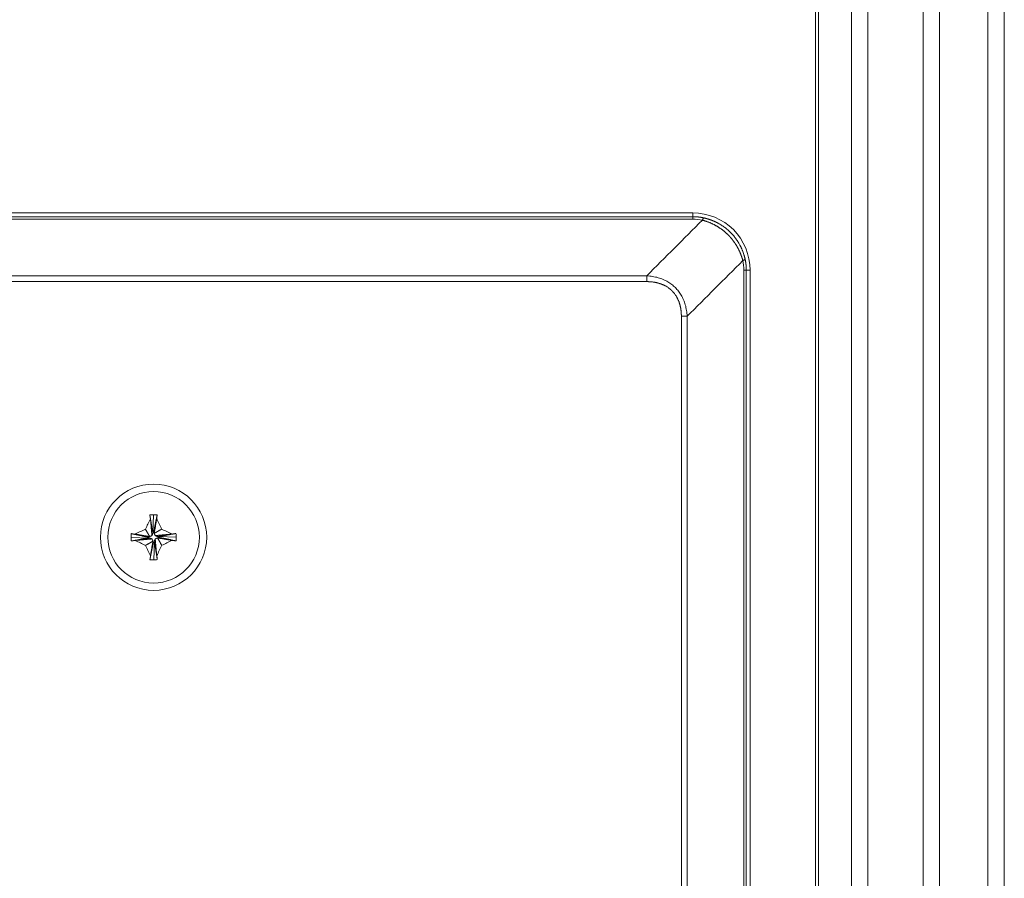
# Model space of a CAD drawing. Units: millimetres. Extents: x 115 to 1472, y 314 to 684.
# Drawn here: x 965 to 1025, y 437 to 489 of the extents above; entities that cross this region are included whole.
import ezdxf

# ---------------------------------------------------------------- set-up
doc = ezdxf.new("R2010")
doc.units = ezdxf.units.MM
doc.layers.add('3', color=7, linetype='Continuous', true_color=0xffffff)

msp = doc.modelspace()

# ---------------------------------------------------------------- linework, layer by layer
at = {"layer": '3', "color": 7, "linetype": 'Continuous', "lineweight": 13}
for p, q in [((1020.41598751411, 332.6455882429254), (1020.41598751411, 512.3255882626017)), ((1017.015987514109, 508.3255802626018), (1017.01598751411, 337.6455882429254)), ((926.7698634814321, 477.3885451412125), (1006.322621749512, 477.3885451412125)), ((1006.322621749524, 477.2425744210273), (926.7698634814444, 477.2425744210273)), ((1006.322621748673, 477.3885451412143), (1006.322621748684, 477.2425744210477)), ((1003.494194623944, 473.768478363691), (1003.49419462395, 473.4149249731031)), ((1009.443164416627, 381.8071142438334), (1009.443164416627, 474.1220317539751)), ((1009.589135136813, 474.1220317539628), (1009.443164416627, 474.1220317539628)), ((1009.589135136813, 474.1220317539637), (1009.589135136813, 381.8071142438225)), ((1005.615514967509, 471.2936046285758), (1005.969068358103, 471.2936046285758))]:
    msp.add_line(p, q, dxfattribs=at)
at = {"layer": '3', "color": 7, "linetype": 'Continuous', "lineweight": 18}
for p, q in [((1021.415987514215, 332.6455882430309), (1021.415987514215, 512.3255882627068)), ((1016.015987514916, 508.3255802634085), (1016.015987514916, 337.6455882437326)), ((1014.015987514916, 507.325580263408), (1014.015987514916, 338.6455962437321)), ((1013.815987514917, 338.8455962437324), (1013.815987514916, 507.1255802634087)), ((926.7698634812452, 477.6220317539241), (1006.322621749325, 477.6220317539241)), ((1009.822621749325, 474.1220317539633), (1009.822621749325, 381.8071142438221)), ((973.2726332495453, 458.074149092969), (973.3175843525497, 459.1529755636234)), ((973.3226332495449, 458.074149092969), (973.546811479349, 459.1502045957386)), ((973.2726332495453, 458.0741490929686), (973.3226332495452, 458.0741490929686)), ((973.0226332495455, 457.7241490929691), (971.9438067789515, 457.7691001959133)), ((973.0226332495449, 457.7241490929691), (973.0226332495449, 457.7741490929693)), ((973.3726332495451, 457.4741490929687), (973.3226332495451, 457.4741490929687)), ((973.3726332495451, 457.4741490929687), (973.3276821466617, 456.3953226223143)), ((973.6226332495448, 457.824149092969), (974.7014597202599, 457.7791979900248)), ((973.6226332495454, 457.824149092969), (973.6226332495454, 457.7741490929689))]:
    msp.add_line(p, q, dxfattribs=at)
msp.add_circle((973.3226332486718, 457.7741490929689, -6.662429434829302e-08), 2.800000000000001, dxfattribs=at)
for start, end in [(90, 270), (270, 90)]:
    msp.add_arc((973.3226332486718, 457.7741490931453, 3.248754542815915e-08), 3.24999999999995, start, end, dxfattribs=at)
at = {"layer": '3', "color": 7, "linetype": 'Continuous', "lineweight": 13}
for points, knots in [([(1024.375551146667, 330.5724399086171), (1024.375551146622, 356.3903935055278), (1024.375551146578, 382.2083471024384), (1024.375551146471, 443.4839470709239), (1024.375551146409, 478.9415934424992), (1024.375551146347, 514.399239814074)], [0, 0, 0, 0, 0.4213415064102027, 0.4213415064102027, 1, 1, 1, 1]), ([(1006.322621749512, 477.3885451412534), (1006.330497602409, 477.3885272376961), (1006.346254985475, 477.3884914176751), (1006.36989746747, 477.3882019657381), (1006.393553175614, 477.3877400594415), (1006.417220816871, 477.3870887920061), (1006.440899092966, 477.386252773591), (1006.464586700164, 477.385230847251), (1006.488282329342, 477.3840234085355), (1006.511984665989, 477.3826304417012), (1006.535692390227, 477.3810520466213), (1006.559404176821, 477.3792882973953), (1006.583118695195, 477.3773392803046), (1006.606834609449, 477.3752050836224), (1006.630550578371, 477.3728858003578), (1006.654265255455, 477.3703815275107), (1006.677977288916, 477.367692366297), (1006.701685321702, 477.3648184220588), (1006.725387991511, 477.3617598043143), (1006.749083930824, 477.3585166267744), (1006.772771766847, 477.3550890071806), (1006.796450121794, 477.3514770679549), (1006.820117611928, 477.3476809337649), (1006.843772851199, 477.343700740661), (1006.86741443773, 477.339536601879), (1006.891041004458, 477.3351887358408), (1006.914651029722, 477.3306569871511), (1006.938243546095, 477.3259426190557), (1006.961815488013, 477.3210416059569), (1006.985371617557, 477.315969734233), (1007.001033960628, 477.3124390314388), (1007.00887245107, 477.310672030168)], [0, 0, 0, 0, 0.03393365563160506, 0.06789177217901501, 0.1018761005753971, 0.1358883748863558, 0.1699303122202934, 0.204003612652104, 0.2381099591604776, 0.2722510175782798, 0.3064284365561843, 0.3406438475395472, 0.3748988647581139, 0.4091950852280566, 0.4435340887673965, 0.4779174380237297, 0.5123466785129016, 0.5468233386726893, 0.5813489299251761, 0.6159249467516745, 0.6505528667812158, 0.6852341508872709, 0.7199702432973414, 0.754762571713042, 0.7896125474390974, 0.8245215655257948, 0.859491004917428, 0.894522228614531, 0.9296165838419166, 0.9647754022299511, 1, 1, 1, 1]), ([(1009.376860192378, 474.7013964627295), (1009.374420824726, 474.7106235353854), (1009.369546373085, 474.7290614774565), (1009.361944263335, 474.7566455774527), (1009.354139028732, 474.7841433854687), (1009.346110571845, 474.8115500317817), (1009.337865781361, 474.8388648830364), (1009.329404342014, 474.8660861836684), (1009.320727871732, 474.8932124880848), (1009.311837479529, 474.9202422780177), (1009.302734418012, 474.9471740648823), (1009.293419908825, 474.9740063625336), (1009.283895189134, 475.0007376946351), (1009.274161499041, 475.0273665927916), (1009.264220084782, 475.053891597142), (1009.254072197709, 475.080311256294), (1009.243719094395, 475.106624127437), (1009.233162036447, 475.1328287763999), (1009.22240229039, 475.1589237777271), (1009.211441127537, 475.1849077147458), (1009.200279823861, 475.210779179627), (1009.18891965987, 475.2365367734692), (1009.177361920475, 475.2621791063407), (1009.165607894869, 475.2877047973657), (1009.153658876398, 475.3131124747715), (1009.141516162437, 475.3384007759569), (1009.129181054262, 475.3635683475541), (1009.116654856928, 475.3886138454795), (1009.103938879144, 475.413535935008), (1009.091034433149, 475.4383332908073), (1009.077942834589, 475.4630045970157), (1009.064665402393, 475.4875485472808), (1009.051203458652, 475.5119638448209), (1009.037558328496, 475.5362492024778), (1009.023731339975, 475.5604033427576), (1009.009723823934, 475.5844249978941), (1008.995537113897, 475.6083129098879), (1008.981172545944, 475.6320658305576), (1008.966631458595, 475.6556825215857), (1008.951915192688, 475.6791617545637), (1008.937025091263, 475.7025023110332), (1008.921962499443, 475.725702982535), (1008.906728764318, 475.7487625706408), (1008.891325234831, 475.7716798870069), (1008.875753261654, 475.7944537534004), (1008.860014197084, 475.8170830017461), (1008.844109394921, 475.8395664741638), (1008.828040210352, 475.8619030229925), (1008.811807999848, 475.8840915108431), (1008.795414121038, 475.9061308106175), (1008.778859932606, 475.928019805549), (1008.762146794179, 475.9497573892318), (1008.745276066209, 475.9713424656493), (1008.728249109872, 475.9927739492059), (1008.71106728695, 476.014050764757), (1008.693731959729, 476.0351718476304), (1008.676244490886, 476.0561361436557), (1008.658606243384, 476.0769426091929), (1008.640818580364, 476.0975902111495), (1008.62288286503, 476.1180779269985), (1008.604800460595, 476.1384047448637), (1008.586572729962, 476.1585696632533), (1008.568201036438, 476.1785716921877), (1008.54968674057, 476.198409849073), (1008.531031211445, 476.218083174163), (1008.512235784094, 476.2375906730385), (1008.493301917773, 476.2569315310352), (1008.468526302575, 476.2818389674189), (1008.437692471564, 476.3121355074863), (1008.400533618219, 476.3475752792237), (1008.362805403287, 476.3824992127129), (1008.324515099916, 476.4168986440513), (1008.285669740483, 476.4507647253613), (1008.246276569422, 476.4840886815791), (1008.206342920497, 476.5168617444974), (1008.165876248549, 476.5490751734897), (1008.124884119732, 476.5807202529745), (1008.083374212818, 476.6117882961535), (1008.041354317505, 476.6422706470717), (1007.998832333458, 476.6721586831604), (1007.955816269115, 476.7014438176625), (1007.912314240493, 476.7301175021053), (1007.86833446995, 476.7581712287738), (1007.823885284904, 476.7855965332137), (1007.778975116511, 476.8123849967219), (1007.7336124983, 476.8385282488707), (1007.68780606477, 476.8640179700305), (1007.641564549945, 476.8888458939), (1007.594896785884, 476.9130038100511), (1007.547811701155, 476.9364835664978), (1007.500318319256, 476.959277072192), (1007.452425757041, 476.9813762998124), (1007.404143222929, 477.0027732875219), (1007.355480015707, 477.0234601446132), (1007.306445520964, 477.043429042581), (1007.257049216145, 477.0626722608445), (1007.207300643157, 477.0811820277586), (1007.15720950233, 477.0989511286102), (1007.106785291473, 477.1159706396279), (1007.056038649448, 477.1322384321788), (1007.004976311532, 477.1477273133683), (1006.953620007207, 477.1625044470866), (1006.919214320367, 477.1716771668362), (1006.901986458073, 477.1762701968623)], [0, 0, 0, 0, 0.007959792397718123, 0.01590560696975001, 0.02383754725774863, 0.03175571734734599, 0.03966022186847854, 0.0475511659943862, 0.05542865544175169, 0.0632927964697097, 0.07114369587923819, 0.07898146101285143, 0.08680619975355748, 0.09461802052412151, 0.1024170322859189, 0.1102033445378879, 0.117977067316139, 0.1257383111919215, 0.1334871872707958, 0.1412238071909238, 0.1489482831222214, 0.1566607277640981, 0.1643612543445913, 0.1720499766178686, 0.1797270088632296, 0.1873924658825795, 0.1950464629986617, 0.2026891160532314, 0.2103205414040806, 0.2179408559240366, 0.225550176997393, 0.2331486225181326, 0.2407363108869427, 0.2483133610092664, 0.255879892291656, 0.2634360246395246, 0.2709818784538752, 0.2785175746284733, 0.2860432345466815, 0.2935589800780771, 0.3010649335749946, 0.3085612178695607, 0.3160479562694664, 0.3235252725549086, 0.3309932909744734, 0.3384521362415774, 0.3459019335301697, 0.3533428084706868, 0.3607748871464241, 0.3681982960884269, 0.3756131622718429, 0.3830196131113826, 0.3904177764560312, 0.3978077805853499, 0.4051897542039806, 0.4125638264372528, 0.4199301268258673, 0.4272887853210904, 0.4346399322792262, 0.4419836984570528, 0.4493202150054423, 0.4566496134647557, 0.4639720257588718, 0.4712875841895598, 0.4785964214310105, 0.4858986705236016, 0.4931944648680624, 0.5004839382196994, 0.5143081934823134, 0.5281497020511629, 0.542009322176391, 0.5558879087479269, 0.5697863131561343, 0.5837053831545276, 0.5976459627264582, 0.611608891954818, 0.62559500689556, 0.6396051394532656, 0.6536401172619994, 0.6677007635684532, 0.6817878971190879, 0.6959023320511416, 0.7100448777866594, 0.7242163389310428, 0.7384175151749152, 0.7526492011996343, 0.7669121865869275, 0.7812072557321224, 0.7955351877611857, 0.8098967564513923, 0.8242927301564131, 0.8387238717343813, 0.853190938480003, 0.8676946820608331, 0.8822358484564328, 0.8968151779022366, 0.9114334048358754, 0.9260912578483158, 0.9407894596375719, 0.955528726966514, 0.9703097706239856, 0.9851332953892932, 1, 1, 1, 1]), ([(1009.511262025651, 474.8082824558592), (1009.513029026924, 474.8004439654128), (1009.516559729723, 474.7847816223339), (1009.52163160145, 474.7612254927785), (1009.526532614556, 474.7376535508474), (1009.531246982654, 474.7140610344622), (1009.53577873135, 474.6904510091858), (1009.540126597389, 474.6668244424463), (1009.544290736178, 474.6431828559034), (1009.548270929284, 474.6195276166191), (1009.552067063479, 474.5958601264742), (1009.555679002708, 474.5721817715162), (1009.559106622306, 474.5484939354792), (1009.562349799848, 474.524797996155), (1009.565408417594, 474.5010953263341), (1009.568282361834, 474.4773872935361), (1009.570971523055, 474.4536752600643), (1009.573475795902, 474.4299605829679), (1009.57579507917, 474.4062446140351), (1009.577929275853, 474.382528699769), (1009.579878292946, 474.3588141813834), (1009.581642042173, 474.335102394778), (1009.583220437255, 474.3113946705284), (1009.58461340409, 474.287692333869), (1009.585820842806, 474.2639967046812), (1009.586842769149, 474.2403090974708), (1009.587678787563, 474.2166308213659), (1009.588330055, 474.192963180099), (1009.588791961297, 474.1693074719428), (1009.589081413234, 474.1456649899364), (1009.589117233254, 474.129907606864), (1009.589135136812, 474.1220317539633)], [0, 0, 0, 0, 0.03522459777238576, 0.07038341616168184, 0.1054777713910163, 0.1405089950892204, 0.1754784344817154, 0.210387452569683, 0.2452374282970803, 0.2800297567133804, 0.3147658491243126, 0.3494471332303584, 0.3840750532614904, 0.418651070088441, 0.4531766613397814, 0.4876533215001392, 0.5220825619891803, 0.5564659112458207, 0.5908049147845527, 0.62510113525345, 0.659356152472077, 0.6935715634542275, 0.7277489824323664, 0.76189004084876, 0.7959963873562748, 0.830069687787441, 0.86411162511892, 0.8981238994281207, 0.932108227824025, 0.9660663443692957, 1, 1, 1, 1])]:
    msp.add_open_spline(points, degree=3, knots=knots, dxfattribs=at)
at = {"layer": '3', "color": 7, "linetype": 'Continuous', "lineweight": 18}
for points, degree in [([(1025.375551146632, 330.5724399085834), (1025.375551146472, 422.4858492912192), (1025.375551146311, 514.399258673855)], 2), ([(1006.901986458074, 477.1762701968619), (1006.715891225728, 477.218940148749), (1006.518256319807, 477.2425744210682), (1006.322621749524, 477.2425744210682)], 3), ([(1009.443164416626, 474.1220317539751), (1009.443164416626, 474.3176663243562), (1009.419530144283, 474.5153012303795), (1009.376860192356, 474.7013964628104)], 3), ([(973.3175843525497, 459.1529755636234), (973.2430729250659, 459.1512229467098), (973.1685792700205, 459.1485649729598), (973.0941788806872, 459.1448753064824)], 3), ([(973.0941788806872, 459.1448753064824), (973.1048351330304, 459.0632138791248), (973.1167229450858, 458.9811085811334), (973.129456781181, 458.8986196814044)], 3), ([(973.2826332495449, 458.0141490929686), (973.1884060651157, 458.5795121997255), (973.0941788806864, 459.1448753064824)], 2), ([(973.5121134585709, 458.9110303467446), (973.5243505867963, 458.9911768199295), (973.53600316621, 459.0709216308483), (973.5468114793496, 459.1502045957391)], 3), ([(973.2219483529109, 457.8748339896033), (973.1757025670462, 458.3867268355039), (973.1294567811815, 458.8986196814044)], 2), ([(973.3726332495451, 458.0741490929686), (973.442373354058, 458.4925897198564), (973.5121134585708, 458.9110303467442)], 2), ([(972.1857519958322, 457.9636293019316), (972.1056055226464, 457.975866430158), (972.0258607117269, 457.9875190095722), (971.9465777468356, 457.9983273227126)], 3), ([(973.0226332495449, 457.7741490929689), (972.4846054981903, 457.8862382078407), (971.9465777468356, 457.9983273227126)], 2), ([(973.0226332495449, 457.824149092969), (972.6041926226885, 457.8938891974503), (972.1857519958321, 457.9636293019316)], 2), ([(973.0826332495453, 457.8141490929688), (972.9542876325485, 458.039938664702), (972.8259420155516, 458.2657282364353)], 2), ([(973.221948352911, 457.8748339896033), (973.1522908012281, 457.8444915412861), (973.0826332495452, 457.8141490929688)], 2), ([(973.2826332495451, 458.0141490929686), (973.2522908012281, 457.944491541286), (973.221948352911, 457.8748339896033)], 2), ([(973.270761946985, 458.085376908351), (973.2735852573628, 458.1250668189432), (973.2764085677406, 458.1647567295354)], 2), ([(973.3726332495452, 458.074149092969), (973.3476332495452, 458.074149092969), (973.3226332495451, 458.074149092969)], 2), ([(973.3626332495454, 458.0141490929686), (973.5884228213114, 458.1424947099983), (973.8142123930774, 458.2708403270281)], 2), ([(973.3626332495452, 458.0141490929686), (973.3676332495452, 458.0441490929688), (973.3726332495452, 458.074149092969)], 2), ([(973.4233181461793, 457.8748339896033), (973.3929756978623, 457.944491541286), (973.3626332495452, 458.0141490929686)], 2), ([(973.4233181461794, 457.8748339896033), (973.9352109921113, 457.9210797754995), (974.4471038380432, 457.9673255613957)], 2), ([(973.5626332495451, 457.8141490929688), (973.4929756978622, 457.8444915412861), (973.4233181461793, 457.8748339896033)], 2), ([(973.562633249545, 457.8141490929688), (974.1279963563321, 457.9083762774283), (974.6933594631192, 458.0026034618877)], 2), ([(974.6933594631195, 458.0026034618877), (974.6116980357627, 457.9919472095453), (974.529592737772, 457.9800593974896), (974.4471038380435, 457.9673255613957)], 3), ([(974.7014597202601, 457.7791979900248), (974.6997071033466, 457.8537094175085), (974.697049129597, 457.9282030725549), (974.6933594631195, 458.0026034618877)], 3), ([(971.9438067789513, 457.7691001959129), (971.9455593958648, 457.6945887684287), (971.9482173696144, 457.6200951133828), (971.9519070360917, 457.54569472405)], 3), ([(973.0826332495453, 457.7341490929689), (972.5172701428187, 457.6399219085095), (971.9519070360919, 457.54569472405)], 2), ([(971.9519070360917, 457.54569472405), (972.0335684634501, 457.5563509763924), (972.1156737614424, 457.5682387884481), (972.1981626611722, 457.580972624542)], 3), ([(973.2219483529109, 457.6734641963349), (972.7100555070417, 457.6272184104384), (972.1981626611727, 457.580972624542)], 2), ([(973.2826332495449, 457.5341490929686), (973.0568436778445, 457.4058034759391), (972.8310541061442, 457.2774578589097)], 2), ([(973.0114054341739, 457.7222777904062), (972.9717155235819, 457.7251011007827), (972.93202561299, 457.7279244111592)], 2), ([(973.0826332495452, 457.8141490929688), (973.0526332495451, 457.8191490929689), (973.0226332495452, 457.824149092969)], 2), ([(973.0226332495452, 457.824149092969), (973.0226332495452, 457.7991490929689), (973.0226332495452, 457.7741490929689)], 2), ([(973.0826332495452, 457.7341490929693), (973.1522908012281, 457.7038066446521), (973.221948352911, 457.6734641963349)], 2), ([(973.3226332495451, 457.4741490929687), (973.2105441347034, 456.9361213415839), (973.0984550198616, 456.3980935901991)], 2), ([(973.2726332495453, 457.4741490929687), (973.2028931450955, 457.0557084660809), (973.1331530406457, 456.6372678391931)], 2), ([(973.221948352911, 457.6734641963349), (973.2522908012281, 457.603806644652), (973.2826332495451, 457.5341490929691)], 2), ([(973.2826332495451, 457.5341490929691), (973.2776332495451, 457.5041490929689), (973.2726332495452, 457.4741490929687)], 2), ([(973.2726332495452, 457.4741490929687), (973.2976332495451, 457.4741490929687), (973.3226332495451, 457.4741490929687)], 2), ([(973.3626332495452, 457.5341490929691), (973.3929756978623, 457.603806644652), (973.4233181461793, 457.6734641963349)], 2), ([(973.3626332495454, 457.5341490929686), (973.4568604340351, 456.968785986212), (973.5510876185248, 456.4034228794553)], 2), ([(973.374504552111, 457.4629212775981), (973.3716812417358, 457.4232313670068), (973.3688579313605, 457.3835414564155)], 2), ([(973.4233181461793, 457.6734641963349), (973.4929756978622, 457.7038066446521), (973.5626332495451, 457.7341490929693)], 2), ([(973.4233181461794, 457.6734641963349), (973.4695639321073, 457.1615713504343), (973.5158097180351, 456.6496785045338)], 2), ([(973.562633249545, 457.7341490929689), (973.6909788666075, 457.5083595212357), (973.8193244836699, 457.2825699495024)], 2), ([(973.5626332495451, 457.7341490929693), (973.5926332495451, 457.7291490929692), (973.6226332495452, 457.7241490929691)], 2), ([(973.6226332495452, 457.7241490929691), (973.6226332495452, 457.749149092969), (973.6226332495452, 457.7741490929689)], 2), ([(973.6226332495454, 457.7741490929689), (974.1606610009604, 457.6620599780972), (974.6986887523755, 457.5499708632256)], 2), ([(973.6226332495454, 457.7241490929691), (974.0410738764645, 457.6544089884878), (974.4595145033834, 457.5846688840065)], 2), ([(973.6338610649269, 457.8260203955319), (973.6735509755188, 457.8231970851552), (973.7132408861107, 457.8203737747785)], 2), ([(974.4595145033833, 457.5846688840065), (974.5396609765678, 457.5724317557801), (974.6194057874859, 457.5607791763659), (974.6986887523756, 457.5499708632251)], 3), ([(973.1331530406457, 456.6372678391931), (973.1209159124186, 456.5571213660082), (973.1092633330038, 456.477376555089), (973.0984550198624, 456.3980935901991)], 3), ([(973.3276821466617, 456.3953226223143), (973.4021935741458, 456.3970752392279), (973.4766872291915, 456.3997332129784), (973.5510876185249, 456.4034228794553)], 3), ([(973.5510876185249, 456.4034228794553), (973.5404313661836, 456.485084306813), (973.5285435541283, 456.5671896048048), (973.5158097180347, 456.6496785045338)], 3)]:
    msp.add_open_spline(points, degree=degree, dxfattribs=at)
at = {"layer": '3', "color": 7, "linetype": 'Continuous', "lineweight": 13}
for points in [[(1003.494194624906, 473.7684783636914), (1004.630125235962, 474.9044089747485), (1005.766055847018, 476.0403395858052), (1006.901986458074, 477.1762701968619)], [(1006.322621749513, 477.3885451412125), (1006.32262174945, 477.4663740121164), (1006.322621749388, 477.5442028830203), (1006.322621749325, 477.6220317539241)], [(1009.376860192343, 474.7013964627968), (1008.240929581251, 473.5654658517042), (1007.104998970159, 472.429535240612), (1005.969068359067, 471.2936046295199)], [(929.5982906063064, 473.7684783636914), (954.2302586125063, 473.7684783636914), (978.8622266187062, 473.7684783636914), (1003.494194624906, 473.7684783636914)], [(1009.822621749325, 474.1220317539637), (1009.744792878487, 474.1220317539637), (1009.66696400765, 474.1220317539637), (1009.589135136813, 474.1220317539637)], [(929.5982906063106, 473.4149249730913), (954.2302586125105, 473.4149249730913), (978.8622266187105, 473.4149249730913), (1003.49419462491, 473.4149249730913)], [(1005.615514968472, 471.2936046295431), (1005.615514968472, 442.4075835426602), (1005.615514968472, 413.5215624557777), (1005.615514968472, 384.6355413688948)], [(1005.969068359065, 471.2936046295172), (1005.969068359062, 442.4075835426411), (1005.969068359058, 413.521562455765), (1005.969068359055, 384.6355413688893)]]:
    msp.add_open_spline(points, degree=3, dxfattribs=at)
at = {"layer": '3', "color": 7, "linetype": 'Continuous', "lineweight": 18}
for points, knots in [([(1006.322621749319, 477.6220317539637), (1007.238919594149, 477.6220317539664), (1008.149575063809, 477.2448259077855), (1009.445415903142, 475.9489850684517), (1009.822621749323, 475.0383295988022), (1009.822621749325, 474.1220317539696)], [0, 0, 0, 0, 0.5, 0.5, 1, 1, 1, 1]), ([(1007.00887245107, 477.3106720301676), (1007.01790919865, 477.3085911467119), (1007.035954207307, 477.3044359393639), (1007.062926341308, 477.2979242162642), (1007.08977266602, 477.2912237792179), (1007.116488273111, 477.2843165091913), (1007.143072894644, 477.2772105214167), (1007.169525060121, 477.2699069108285), (1007.195843654404, 477.2624086205406), (1007.222027501968, 477.2547180769557), (1007.248075477495, 477.2468378205726), (1007.273986476104, 477.2387703379245), (1007.299759421014, 477.2305181065076), (1007.325393261226, 477.2220835829744), (1007.350886971868, 477.2134692064074), (1007.37623955383, 477.2046773975885), (1007.401450033596, 477.1957105593365), (1007.426517463012, 477.1865710765614), (1007.451440919086, 477.1772613163789), (1007.476219503772, 477.1677836282256), (1007.500852343762, 477.1581403439659), (1007.525338590279, 477.1483337779946), (1007.54967741887, 477.1383662273588), (1007.573868029196, 477.1282399718443), (1007.597909644833, 477.1179572741034), (1007.621801513062, 477.1075203797423), (1007.645542904667, 477.0969315174466), (1007.66913311374, 477.086192899063), (1007.692571457451, 477.0753067197338), (1007.715857275951, 477.0642751579412), (1007.738989931795, 477.0531003758147), (1007.761968811135, 477.0417845184529), (1007.784793318364, 477.0303297169726), (1007.807462895084, 477.0187380776438), (1007.829976948717, 477.0070117227151), (1007.852335116712, 476.9951526393124), (1007.934803862896, 476.9506166645515), (1008.075287987757, 476.8677384583316), (1008.267535426406, 476.7355136990714), (1008.45160557246, 476.5885648802441), (1008.624979358472, 476.4279857193492), (1008.785665730296, 476.2550168797266), (1008.932551782086, 476.0717431598159), (1009.06559671881, 475.8790628838219), (1009.153718580953, 475.7301380292388), (1009.20679620481, 475.6311435977696), (1009.23075466825, 475.5847607623264), (1009.254158713766, 475.537678817926), (1009.276988120382, 475.4899013007598), (1009.299221891819, 475.4414327311783), (1009.32083879187, 475.3922779509057), (1009.341817192077, 475.3424423148558), (1009.362135109809, 475.2919316521602), (1009.381770179393, 475.2407522871586), (1009.400699698948, 475.1889110544689), (1009.418900439088, 475.136415277414), (1009.436349337185, 475.08327290128), (1009.45302085264, 475.0294920384745), (1009.468896922098, 474.9750827347739), (1009.483929365406, 474.9200503539482), (1009.498181722794, 474.8644205918058), (1009.506891300808, 474.8270407635318), (1009.511262025651, 474.8082824558583)], [0, 0, 0, 0, 0.007534179891036398, 0.01504460981622545, 0.02253133836957471, 0.02999441237758671, 0.03743387706304783, 0.04484977620380237, 0.05224215228685362, 0.05961104665817419, 0.06695649966730287, 0.07427855080797392, 0.08157723885469319, 0.08885260199365592, 0.09610467795107777, 0.1033335041163028, 0.1105391176609869, 0.1177215556545327, 0.1248808551755167, 0.1320170534190194, 0.1391301878003256, 0.1462202960551034, 0.1532874163352865, 0.1603315873024047, 0.1673528482165023, 0.1743512390216117, 0.1813268004289043, 0.1882795739950193, 0.1952096021985441, 0.2021169285122217, 0.2090015974727723, 0.2158636547473932, 0.2227031471968495, 0.2295201229364988, 0.2363146313938062, 0.2430867233632306, 0.2498364510578111, 0.3115327093481481, 0.3736722802957508, 0.4363096128765501, 0.4995159912152631, 0.562153217049457, 0.6246147301077251, 0.6869716860429772, 0.7492783238810857, 0.7631432514850277, 0.7771165945971327, 0.7911988202986668, 0.8053903701338464, 0.8196916622389775, 0.8341030937216488, 0.8486250433081807, 0.8632578742700533, 0.8780019376414337, 0.8928575757463402, 0.9078251260465383, 0.922904925326776, 0.9380973142341924, 0.9534026421846447, 0.9688212726577415, 0.9843535888918135, 1, 1, 1, 1]), ([(1003.494194624911, 473.4149249731031), (1003.503871712435, 473.4148995993887), (1003.523257933418, 473.4148487679345), (1003.552382067235, 473.4144326602345), (1003.581594831133, 473.413759755897), (1003.610891056717, 473.412799319573), (1003.640265488279, 473.4115512589347), (1003.669712783395, 473.410007199529), (1003.699227512885, 473.4081609679442), (1003.728804155113, 473.4060057623647), (1003.758437113688, 473.4035349499263), (1003.788120646938, 473.4007417252528), (1003.81784912811, 473.397619685441), (1003.866406281294, 473.391977516952), (1003.920159462764, 473.3845546261946), (1003.973947980026, 473.3758301815437), (1004.009162123395, 473.3699458830915), (1004.039107341253, 473.3645549458429), (1004.068739073199, 473.3588800580337), (1004.09624966404, 473.3533629653539), (1004.123381623153, 473.3474034869701), (1004.151853363211, 473.3404730386651), (1004.185176377865, 473.3316859997872), (1004.233834967647, 473.3177276074516), (1004.287985802165, 473.3005788351988), (1004.338242840384, 473.2830767560044), (1004.372638215786, 473.2704643099282), (1004.400430229389, 473.2601681685151), (1004.430262164728, 473.248604527611), (1004.463529818249, 473.2351386273108), (1004.50008775813, 473.2195686222067), (1004.539785559238, 473.2017068466494), (1004.582450587272, 473.1813331719518), (1004.649836724458, 473.1470800400525), (1004.729314542381, 473.1017416675472), (1004.798593255197, 473.0560704650707), (1004.838126323663, 473.0278042304681), (1004.85861965297, 473.0126649993622), (1004.878818304184, 472.9972475877244), (1004.898721617698, 472.9815563107927), (1004.918328059871, 472.9655944576079), (1004.937636220097, 472.9493654522548), (1004.956645065387, 472.9328730559632), (1004.975351933982, 472.9161194072012), (1004.993760281241, 472.8991126346191), (1005.011850781919, 472.8818384436127), (1005.029688893025, 472.8643658799742), (1005.042922753131, 472.850691824829), (1005.055299668464, 472.8383161447282), (1005.068850525762, 472.8245068519982), (1005.088658881851, 472.8037683938583), (1005.111202353848, 472.7792045224746), (1005.145672513228, 472.7400334575068), (1005.189684358739, 472.6861675348246), (1005.228878061607, 472.6333644059441), (1005.256630309123, 472.5926990342928), (1005.277079474477, 472.5612279176421), (1005.304615147939, 472.5162798214687), (1005.334780962652, 472.4634564701187), (1005.376419772829, 472.3858180773045), (1005.416689971419, 472.3039120186118), (1005.450703258849, 472.2250310523204), (1005.469013498204, 472.1780159838377), (1005.480335248555, 472.1462611003649), (1005.489336701096, 472.1201303828921), (1005.497973037262, 472.0939165801747), (1005.506268618505, 472.0676319941058), (1005.514222205367, 472.0412793901774), (1005.521839413358, 472.0148640133493), (1005.529124033171, 471.9883903753812), (1005.536080350949, 471.9618631143953), (1005.542712526861, 471.9352867654325), (1005.549024760408, 471.9086658222382), (1005.555021245308, 471.8820047211575), (1005.560706180673, 471.8553078458617), (1005.566083767128, 471.8285795264997), (1005.571158206954, 471.8018240403367), (1005.575933703173, 471.7750456119998), (1005.580414458913, 471.7482484138159), (1005.584604676699, 471.721436566148), (1005.588508557781, 471.694614137703), (1005.592130301447, 471.6677851458735), (1005.595474104365, 471.640953557056), (1005.598544159892, 471.6141232869832), (1005.60134465748, 471.5872982010524), (1005.603879781798, 471.5604821146658), (1005.606153712951, 471.5336787935557), (1005.608170622594, 471.5068919541313), (1005.609934685447, 471.4801252638072), (1005.611450033436, 471.4533823413644), (1005.612720923569, 471.4266667572738), (1005.61375110995, 471.3999820340841), (1005.614546179187, 471.3733316466737), (1005.615104852659, 471.3467190229512), (1005.615451363856, 471.3201475429687), (1005.615493779267, 471.3024471202957), (1005.615514968471, 471.2936046295436)], [0, 0, 0, 0, 0.008548519562268195, 0.01712534777557942, 0.02572975764408235, 0.03436104517344597, 0.04301853074578244, 0.05170156053628745, 0.06040950797154777, 0.06914177522935208, 0.07789779478031461, 0.08667703097026844, 0.09547898164389923, 0.1043031798082545, 0.1298596022928462, 0.1434039370131343, 0.1524394446336043, 0.1613980660677419, 0.1702813932299073, 0.1790910164145137, 0.1861834370940923, 0.1948189694866459, 0.2049747976599552, 0.2166245127641662, 0.2395338009806551, 0.2551405289253805, 0.2636320210131041, 0.2718961645659065, 0.2813217348790716, 0.2918943316810439, 0.3035990690624416, 0.3164210722276283, 0.3303460407090829, 0.3453608798789349, 0.3831927822053911, 0.4110978291452583, 0.4186207919678399, 0.426122681512175, 0.4336043958880511, 0.4410668248065735, 0.4485108499380385, 0.4559373452839637, 0.4633471775647232, 0.470741206618394, 0.4781202858077693, 0.4854852624394178, 0.4928369781827434, 0.500176269497419, 0.502294175882512, 0.508298466053116, 0.517266970698102, 0.5276269419462895, 0.5377484845445921, 0.5633571350481739, 0.5890506371921003, 0.5958077945175707, 0.6068464451617047, 0.6222013005014861, 0.642366311365955, 0.6605723686783506, 0.7000236035607986, 0.7229443262051347, 0.7364366217552996, 0.7445862013207519, 0.7527241209898319, 0.760850785168, 0.768966558036491, 0.7770717644784599, 0.7851666910122104, 0.7932515867387467, 0.8013266642906139, 0.8093921007864298, 0.8174480387894522, 0.8254945872640671, 0.8335318225328889, 0.8415597892277168, 0.8495785012434152, 0.8575879426753108, 0.8655880687574273, 0.8735788067911232, 0.8815600570591284, 0.8895316937371799, 0.8974935657851463, 0.9054454978331423, 0.9133872910512401, 0.9213187240038377, 0.929239553494382, 0.9371495153884202, 0.9450483254290051, 0.9529356800291445, 0.9608112570525932, 0.9686747165766287, 0.9765257016380465, 0.9843638389617139, 0.9921887396744524, 1, 1, 1, 1]), ([(973.129456781181, 458.8986196814044), (973.0766052275633, 458.7954628225357), (973.0250318320768, 458.6908729636134), (972.9239711996488, 458.4795955037634), (972.874538987936, 458.3730203774726), (972.8259420155514, 458.2657282364357)], [0, 0, 0, 0, 0.5, 0.5, 1, 1, 1, 1]), ([(973.8142123930776, 458.2708403270281), (973.7653674536253, 458.3791551142153), (973.7156262756018, 458.4867962355361), (973.6147529371431, 458.7003782541096), (973.5636773088689, 458.8061992466687), (973.5121134585709, 458.9110303467446)], [0, 0, 0, 0, 0.5, 0.5, 1, 1, 1, 1]), ([(972.8259420155514, 458.2657282364353), (972.7176272283644, 458.2168832969833), (972.609986107043, 458.1671421189603), (972.3964040884686, 458.0662687805006), (972.2905830959085, 458.0151931522291), (972.1857519958322, 457.9636293019316)], [0, 0, 0, 0, 0.5, 0.5, 1, 1, 1, 1]), ([(974.4471038380435, 457.9673255613957), (974.3439469791763, 458.0201771150141), (974.2393571202538, 458.0717505105026), (974.0280796604048, 458.1728111429306), (973.9215045341147, 458.2222433546435), (973.8142123930776, 458.2708403270285)], [0, 0, 0, 0, 0.5, 0.5, 1, 1, 1, 1]), ([(972.1981626611722, 457.580972624542), (972.3013195200411, 457.5281210709245), (972.4059093789649, 457.4765476754364), (972.6171868388155, 457.3754870430075), (972.7237619651065, 457.3260548312946), (972.831054106144, 457.2774578589097)], [0, 0, 0, 0, 0.5, 0.5, 1, 1, 1, 1]), ([(972.831054106144, 457.2774578589097), (972.8798990455958, 457.1691430717224), (972.9296402236188, 457.0615019504021), (973.0305135620758, 456.8479199318285), (973.0815891903488, 456.7420989392685), (973.1331530406457, 456.6372678391931)], [0, 0, 0, 0, 0.5, 0.5, 1, 1, 1, 1]), ([(973.5158097180347, 456.6496785045338), (973.5686612716539, 456.7528353634016), (973.6202346671422, 456.8574252223248), (973.7212952995719, 457.0687026821738), (973.7707275112853, 457.1752778084651), (973.8193244836701, 457.282569949502)], [0, 0, 0, 0, 0.5, 0.5, 1, 1, 1, 1]), ([(973.8193244836701, 457.282569949502), (973.9276392708568, 457.331414888954), (974.0352803921772, 457.3811560669769), (974.2488624107494, 457.4820294054352), (974.3546834033085, 457.533105033709), (974.4595145033833, 457.5846688840065)], [0, 0, 0, 0, 0.5, 0.5, 1, 1, 1, 1])]:
    msp.add_open_spline(points, degree=3, knots=knots, dxfattribs=at)
at = {"layer": '3', "color": 7, "linetype": 'Continuous', "lineweight": 13}
for points, weights in [([(1007.008872222538, 477.3106720705671), (1006.964097039334, 477.3117089266843), (1006.901987297052, 477.1762702120773)], [0.9822289588617374, 0.8494131287367312, 0.8536866075549039]), ([(1009.37686034523, 474.7013964663182), (1009.512300937073, 474.7635070689664), (1009.511262178536, 474.8082824589051)], [0.8536866075295891, 0.8494130701752864, 0.9822326234126445])]:
    msp.add_rational_spline(points, weights, degree=2, dxfattribs=at)
at = {"layer": '3', "color": 7, "linetype": 'Continuous', "lineweight": 18}
msp.add_rational_spline([(1005.969068359063, 471.2936046295381), (1005.896602574936, 472.7429203177817), (1004.943510312912, 473.6960125792853), (1003.494194624906, 473.7684783636992)], [1.000000000004714, 1.000000000002308, 1.000000000002309, 1.000000000004714], degree=3, dxfattribs=at)
for points, weights, knots in [([(973.5468114894143, 459.1502045743975), (973.4347834025641, 459.1529769477571), (973.3226332594716, 459.1529769477571), (973.3201088103464, 459.1529769477571), (973.3175843626143, 459.1529755422872)], [0.9814805072257559, 0.9904273928070098, 1, 0.9997824896577054, 0.9995653023734127], [1.519458107775984, 1.519458107775984, 1.519458107775984, 1.570796326794897, 1.570796326794897, 1.571962842182656, 1.571962842182656, 1.571962842182656]), ([(971.9465777468354, 457.9983273227126, -3.408848885688259e-08), (971.9438053734808, 457.8862992359618, -3.408839162312897e-08), (971.9438053734809, 457.7741490929689, -3.408839162312897e-08), (971.9438053734808, 457.7716246437445, -3.408839162312897e-08), (971.943806778951, 457.769100195913, -3.408839167242216e-08)], [0.981480507241501, 0.990427392815433, 1, 0.9997824896491521, 0.9995653023563313], [1.519458107821158, 1.519458107821158, 1.519458107821158, 1.570796326794897, 1.570796326794897, 1.571962842228528, 1.571962842228528, 1.571962842228528]), ([(974.6986887523757, 457.549970863225), (974.7014611257306, 457.6619989499758), (974.7014611257306, 457.7741490929689), (974.7014611257306, 457.7766735421932), (974.7014597202606, 457.7791979900248)], [0.9814805072414912, 0.9904273928154277, 1, 0.9997824896491501, 0.9995653023563273], [1.519458107821129, 1.519458107821129, 1.519458107821129, 1.570796326794897, 1.570796326794897, 1.571962842228539, 1.571962842228539, 1.571962842228539]), ([(973.098455009858, 456.3980936115286, 3.412888817875334e-08), (973.2104830965093, 456.3953212381787, 3.413281727129587e-08), (973.3226332394025, 456.3953212381787, 3.413675064464231e-08), (973.3251576887262, 456.3953212381786, 3.413683918310894e-08), (973.3276821366574, 456.3953226436489, 3.413692772152672e-08)], [0.9814805072572662, 0.9904273928238668, 1, 0.9997824896405897, 0.9995653023392319], [1.519458107866388, 1.519458107866388, 1.519458107866388, 1.570796326794897, 1.570796326794897, 1.571962842274448, 1.571962842274448, 1.571962842274448])]:
    msp.add_rational_spline(points, weights, degree=2, knots=knots, dxfattribs=at)

doc.saveas('drawing.dxf')
